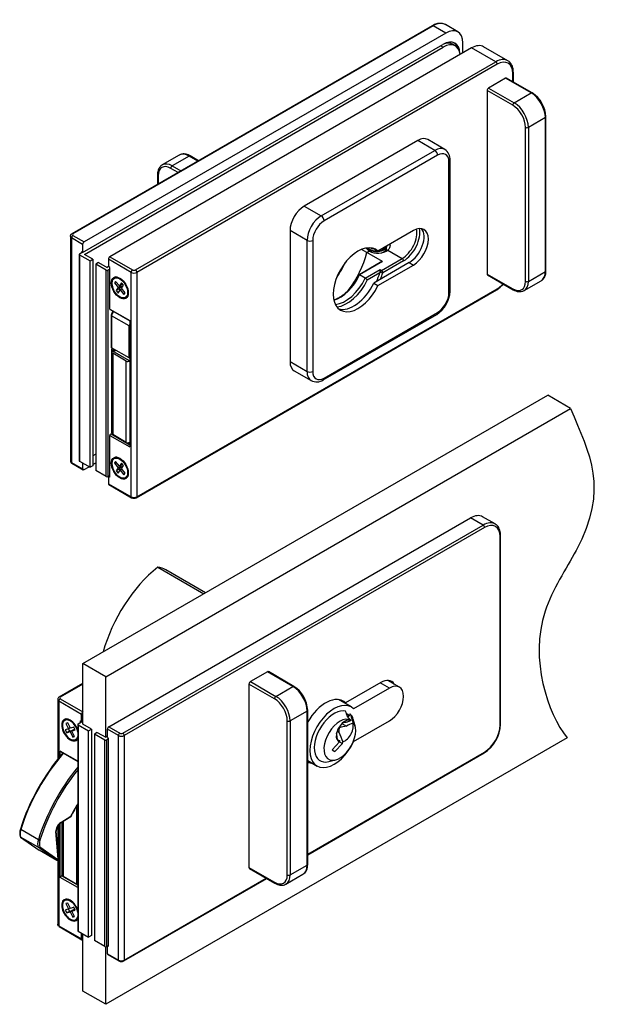
# Model space of a CAD drawing. Units: millimetres. Extents: x 0 to 754, y 0 to 354.
# Drawn here: x 649 to 754, y 25 to 200 of the extents above; entities that cross this region are included whole.
import ezdxf

# ---------------------------------------------------------------- set-up
doc = ezdxf.new("R2010")
doc.units = ezdxf.units.MM
doc.layers.add('Default', color=7, linetype='Continuous')
doc.layers.add('ZARYS GRUBY', color=7, linetype='Continuous', lineweight=30)
doc.styles.get("Standard").update_dxf_attribs({"font": 'arial.ttf'})
doc.dimstyles.new('Kopia ISO-25', dxfattribs={"dimscale": 0.34, "dimtxt": 5, "dimasz": 3, "dimexe": 1.25, "dimexo": 0.625, "dimgap": 1, "dimtad": 1, "dimzin": 0, "dimtxsty": 'Standard', "dimcen": 2.5, "dimclre": 252, "dimadec": 0, "dimazin": 0, "dimtfac": 1, "dimtmove": 0, "dimatfit": 3, "dimfxl": 1, "dimlwd": 15, "dimlwe": 9, "dimarcsym": 0})

# ---------------------------------------------------------------- blocks, each defined once
blk = doc.blocks.new('*D201')
at = {"layer": 'Default', "color": 252, "linetype": 'Continuous', "lineweight": 9, "transparency": 16777216}
for p, q in [((676.18, 212.46), (676.18, 203.84)), ((699.18, 212.46), (699.18, 203.84))]:
    blk.add_line(p, q, dxfattribs=at)
at = {"layer": 'Default', "color": 18, "linetype": 'Continuous', "lineweight": 15, "true_color": 0x000000, "transparency": 16777216}
blk.add_line((677.2, 204.26), (698.16, 204.26), dxfattribs=at)
at = {"layer": 'Default', "color": 18, "ltscale": 100, "true_color": 0x000000, "transparency": 16777216}
for points in [[(677.2, 204.43), (677.2, 204.09), (676.18, 204.26)], [(698.16, 204.09), (698.16, 204.43), (699.18, 204.26)]]:
    blk.add_solid(points, dxfattribs=at)
at = {"layer": 'Defpoints', "color": 0, "ltscale": 100, "transparency": 16777216}
for p in [(676.18, 212.67), (699.18, 212.67), (699.18, 204.26)]:
    blk.add_point(p, dxfattribs=at)
at = {"layer": 'Default', "color": 18, "lineweight": 13, "ltscale": 100, "true_color": 0x000000, "transparency": 16777216, "insert": (687.68, 205.48), "char_height": 1.7, "attachment_point": 5}
blk.add_mtext('23 / 25 / 27', dxfattribs=at)

msp = doc.modelspace()

# ---------------------------------------------------------------- linework, layer by layer
at = {"layer": 'ZARYS GRUBY', "linetype": 'Continuous'}
for p, q in [((722.934, 199.013), (658.79, 161.979)), ((723.113, 198.995), (658.968, 161.962)), ((725.335, 197.712), (723.113, 198.995)), ((727.478, 197.925), (725.256, 199.208)), ((725.335, 197.712), (660.938, 160.533)), ((660.686, 158.637), (724.83, 195.671)), ((660.989, 158.316), (724.881, 195.205)), ((729.932, 195.059), (665.534, 157.879)), ((724.451, 195.452), (724.881, 195.205)), ((727.024, 195.417), (726.519, 195.708)), ((728.366, 194.155), (728.366, 195.963)), ((734.225, 192.58), (729.932, 195.059)), ((736.368, 192.792), (732.074, 195.271)), ((670.08, 155.546), (734.225, 192.58)), ((734.477, 192.143), (670.333, 155.109)), ((735.992, 189.664), (732.962, 187.914)), ((740.538, 187.04), (735.992, 189.664)), ((740.717, 187.057), (736.171, 189.682)), ((737.255, 189.056), (737.255, 190.539)), ((737.36, 188.995), (737.36, 190.685)), ((732.962, 187.914), (737.508, 185.29)), ((732.709, 187.477), (732.709, 154.817)), ((737.255, 184.853), (732.709, 187.477)), ((737.508, 185.29), (740.538, 187.04)), ((743.064, 182.666), (740.033, 180.916)), ((743.064, 155.255), (743.064, 182.666)), ((743.168, 155.4), (743.168, 182.811)), ((739.528, 153.505), (739.528, 180.916)), ((740.033, 180.916), (740.033, 153.505)), ((720.335, 178.583), (700.132, 166.919)), ((723.366, 176.833), (720.335, 178.583)), ((725.151, 177.01), (722.121, 178.76)), ((677.891, 175.99), (674.86, 174.24)), ((679.676, 175.813), (676.646, 174.063)), ((681.213, 174.925), (679.676, 175.813)), ((681.318, 174.986), (679.855, 175.83)), ((703.163, 165.169), (723.366, 176.833)), ((723.871, 175.959), (703.668, 164.294)), ((677.678, 172.884), (676.393, 173.626)), ((676.646, 174.063), (678.183, 173.176)), ((725.891, 151.464), (725.891, 174.792)), ((726.1, 151.755), (726.1, 175.084)), ((674.016, 172.459), (674.016, 170.77)), ((674.121, 172.314), (674.121, 170.83)), ((700.132, 166.919), (703.163, 165.169)), ((658.507, 161.524), (658.507, 121.574)), ((658.968, 161.67), (660.938, 160.533)), ((697.607, 162.545), (697.607, 139.216)), ((700.637, 160.795), (697.607, 162.545)), ((719.578, 162.545), (713.264, 158.9)), ((658.716, 161.232), (658.716, 121.282)), ((660.686, 160.095), (658.716, 161.232)), ((660.686, 160.095), (660.686, 158.637)), ((700.637, 137.467), (700.637, 160.795)), ((701.647, 160.795), (701.647, 137.467)), ((714.779, 159.694), (714.779, 159.622)), ((714.779, 159.622), (714.779, 159.694)), ((660.067, 158.316), (660.067, 121.574)), ((660.13, 158.404), (660.61, 158.681)), ((660.13, 158.229), (661.999, 157.15)), ((660.13, 158.229), (660.13, 121.487)), ((660.484, 158.754), (660.484, 158.608)), ((660.686, 158.637), (660.484, 158.754)), ((662.504, 157.442), (660.989, 158.316)), ((665.534, 157.879), (669.575, 155.546)), ((711.301, 158.641), (710.333, 159.201)), ((711.226, 159.462), (711.226, 159.393)), ((711.301, 158.641), (711.749, 158.9)), ((711.749, 158.9), (711.301, 158.641)), ((714.079, 157.037), (711.301, 158.641)), ((712.506, 159.337), (713.264, 158.9)), ((714.779, 159.227), (714.779, 159.155)), ((714.779, 159.155), (714.779, 159.227)), ((714.797, 159.373), (714.797, 159.476)), ((714.797, 158.91), (714.797, 159.01)), ((715.011, 159.058), (717.557, 157.587)), ((661.999, 157.15), (662.504, 157.442)), ((661.999, 120.408), (661.999, 157.15)), ((662.504, 157.442), (662.504, 120.699)), ((663.514, 156.858), (663.009, 156.567)), ((663.009, 156.567), (663.009, 119.824)), ((664.878, 155.488), (663.009, 156.567)), ((663.514, 156.858), (665.029, 155.984)), ((665.282, 156.129), (665.029, 155.984)), ((665.282, 157.442), (665.282, 156.129)), ((669.322, 155.109), (665.282, 157.442)), ((665.534, 155.984), (665.282, 156.129)), ((713.956, 157.039), (709.897, 154.695)), ((714.079, 157.037), (709.981, 154.671)), ((718.82, 156.858), (712.506, 153.213)), ((713.264, 152.776), (719.578, 156.421)), ((713.877, 155.463), (717.557, 157.587)), ((717.81, 157.15), (714.13, 155.025)), ((718.82, 156.858), (719.578, 156.421)), ((664.878, 118.746), (664.878, 155.488)), ((665.534, 155.692), (665.181, 155.488)), ((665.181, 155.488), (665.181, 118.746)), ((665.534, 148.575), (665.534, 155.984)), ((666.538, 154.289), (666.342, 154.176)), ((669.322, 115.159), (669.322, 155.109)), ((670.333, 155.109), (670.333, 115.159)), ((710.991, 154.088), (709.981, 154.671)), ((710.991, 154.088), (713.625, 155.609)), ((713.597, 155.009), (711.368, 153.722)), ((713.625, 155.609), (713.877, 155.463)), ((713.625, 155.177), (713.625, 155.609)), ((713.649, 155.164), (713.625, 155.177)), ((732.709, 154.817), (737.255, 152.193)), ((732.783, 154.654), (737.329, 152.029)), ((740.033, 153.505), (743.064, 155.255)), ((666.564, 153.51), (666.366, 153.218)), ((666.663, 153.389), (666.366, 153.218)), ((666.366, 153.218), (667.027, 152.408)), ((667.225, 152.701), (666.564, 153.51)), ((667.532, 152.7), (667.027, 152.408)), ((667.532, 152.7), (667.161, 152.151)), ((667.596, 153.25), (667.225, 152.701)), ((667.73, 152.992), (667.225, 152.701)), ((667.433, 152.821), (667.532, 152.7)), ((667.577, 152.269), (667.948, 152.818)), ((667.948, 152.818), (667.596, 153.25)), ((667.764, 153.043), (667.73, 152.992)), ((712.506, 153.213), (713.264, 152.776)), ((739.293, 151.87), (742.324, 153.62)), ((667.027, 152.408), (666.656, 151.859)), ((667.161, 152.151), (666.656, 151.859)), ((666.656, 151.859), (667.009, 151.427)), ((667.009, 151.427), (667.379, 151.976)), ((667.161, 152.151), (667.345, 151.926)), ((667.676, 152.148), (667.379, 151.976)), ((667.379, 151.976), (668.04, 151.167)), ((668.238, 151.459), (667.577, 152.269)), ((668.04, 151.167), (668.238, 151.459)), ((670.259, 114.995), (734.403, 152.029)), ((670.333, 115.159), (734.477, 152.193)), ((668.414, 150.588), (668.609, 150.701)), ((665.534, 148.575), (669.07, 146.534)), ((665.579, 148.477), (669.07, 146.462)), ((665.775, 147.475), (665.775, 141.799)), ((668.969, 145.589), (665.837, 147.397)), ((665.837, 147.397), (665.837, 141.683)), ((703.52, 135.973), (723.723, 147.637)), ((703.668, 136.3), (723.871, 147.964)), ((668.969, 139.875), (668.969, 145.589)), ((669.07, 146.534), (669.07, 124.025)), ((665.83, 141.155), (665.83, 126.628)), ((668.969, 139.875), (665.837, 141.683)), ((669.014, 139.367), (665.958, 141.132)), ((666.039, 140.709), (666.039, 126.228)), ((668.464, 139.309), (666.039, 140.709)), ((668.464, 124.828), (668.464, 139.309)), ((669.014, 139.367), (669.07, 139.4)), ((697.607, 139.216), (700.637, 137.467)), ((698.346, 137.581), (701.377, 135.832)), ((660.749, 85.47), (743.474, 133.231)), ((747.515, 130.898), (743.474, 133.231)), ((664.79, 83.137), (747.515, 130.898)), ((665.754, 126.349), (669.07, 124.435)), ((668.464, 124.828), (666.039, 126.228)), ((665.534, 126.066), (669.07, 124.025)), ((665.534, 118.658), (665.534, 126.066)), ((668.734, 124.767), (669.07, 124.78)), ((663.009, 122.741), (662.504, 122.449)), ((658.716, 121.282), (660.686, 120.145)), ((658.79, 121.119), (660.76, 119.982)), ((660.13, 121.487), (661.999, 120.408)), ((660.686, 121.166), (660.686, 120.145)), ((662.504, 120.903), (663.009, 121.195)), ((666.538, 122.213), (666.342, 122.1)), ((666.564, 121.434), (666.366, 121.141)), ((666.663, 121.312), (666.366, 121.141)), ((666.366, 121.141), (667.027, 120.331)), ((667.225, 120.624), (666.564, 121.434)), ((667.596, 121.173), (667.225, 120.624)), ((667.948, 120.741), (667.596, 121.173)), ((667.764, 120.966), (667.73, 120.916)), ((660.938, 119.999), (661.822, 120.51)), ((662.504, 120.699), (661.999, 120.408)), ((664.878, 118.746), (663.009, 119.824)), ((667.027, 120.331), (666.656, 119.783)), ((667.161, 120.074), (666.656, 119.783)), ((666.656, 119.783), (667.009, 119.351)), ((667.009, 119.351), (667.379, 119.9)), ((667.532, 120.623), (667.027, 120.331)), ((667.532, 120.623), (667.161, 120.074)), ((667.161, 120.074), (667.345, 119.849)), ((667.73, 120.916), (667.225, 120.624)), ((667.676, 120.071), (667.379, 119.9)), ((667.379, 119.9), (668.04, 119.09)), ((667.433, 120.744), (667.532, 120.623)), ((667.577, 120.192), (667.948, 120.741)), ((668.238, 119.383), (667.577, 120.192)), ((668.04, 119.09), (668.238, 119.383)), ((665.181, 118.746), (665.534, 118.95)), ((665.282, 118.804), (665.282, 117.492)), ((665.534, 118.658), (665.282, 118.804)), ((665.282, 117.492), (669.322, 115.159)), ((668.414, 118.512), (668.609, 118.625)), ((665.356, 117.328), (669.396, 114.995)), ((665.345, 74.214), (729.743, 111.394)), ((731.965, 110.111), (729.743, 111.394)), ((734.108, 110.323), (731.886, 111.606)), ((667.82, 73.077), (731.965, 110.111)), ((732.218, 109.673), (668.073, 72.639)), ((734.995, 74.535), (734.995, 108.069)), ((735.1, 74.68), (735.1, 108.215)), ((674.058, 102.624), (682.26, 97.889)), ((682.575, 98.071), (675.506, 102.153)), ((660.749, 74.68), (660.749, 85.47)), ((664.79, 83.137), (660.749, 85.47)), ((664.79, 72.348), (664.79, 83.137)), ((693.579, 84.012), (690.549, 82.262)), ((698.125, 81.387), (693.579, 84.012)), ((698.303, 81.405), (693.758, 84.03)), ((717.083, 81.273), (714.996, 82.478)), ((660.749, 81.946), (656.53, 79.51)), ((660.749, 81.825), (656.709, 79.492)), ((690.296, 81.825), (690.296, 49.165)), ((694.842, 79.2), (690.296, 81.825)), ((690.549, 82.262), (695.094, 79.638)), ((695.094, 79.638), (698.125, 81.387)), ((713.782, 82.116), (707.469, 78.471)), ((715.297, 81.096), (708.92, 77.414)), ((715.297, 81.096), (713.656, 82.043)), ((656.247, 79.055), (656.247, 68.437)), ((656.709, 79.2), (660.749, 76.867)), ((708.484, 77.751), (706.227, 79.054)), ((707.469, 78.471), (706.711, 78.909)), ((656.456, 78.763), (656.456, 68.702)), ((660.497, 76.43), (656.456, 78.763)), ((700.755, 49.748), (700.755, 77.159)), ((657.712, 75.611), (657.516, 75.497)), ((660.497, 75.118), (660.497, 76.43)), ((700.65, 77.013), (697.62, 75.264)), ((700.65, 49.602), (700.65, 77.013)), ((707.771, 76.252), (708.088, 76.069)), ((707.86, 75.999), (708.432, 75.401)), ((708.34, 76.511), (708.088, 76.069)), ((708.438, 75.386), (708.402, 75.324)), ((708.432, 75.401), (708.438, 75.386)), ((709.193, 74.359), (708.852, 75.562)), ((658.193, 73.861), (657.6, 73.658)), ((657.6, 73.658), (657.852, 73.147)), ((658.036, 74.926), (657.72, 74.818)), ((657.72, 74.818), (658.193, 73.861)), ((658.509, 73.969), (658.036, 74.926)), ((658.155, 73.848), (658.357, 73.439)), ((658.48, 74.027), (658.193, 73.861)), ((658.357, 73.439), (658.949, 73.642)), ((658.949, 73.642), (658.444, 73.35)), ((659.101, 74.172), (658.509, 73.969)), ((659.265, 73.75), (658.76, 73.459)), ((658.76, 73.459), (659.353, 73.662)), ((658.949, 73.642), (658.978, 73.584)), ((659.353, 73.662), (659.101, 74.172)), ((659.265, 73.75), (659.303, 73.763)), ((659.828, 74.68), (659.828, 37.938)), ((659.891, 74.768), (660.497, 75.118)), ((659.891, 74.593), (661.759, 73.514)), ((659.891, 74.593), (659.891, 37.851)), ((660.244, 75.264), (660.244, 74.972)), ((660.244, 75.264), (660.497, 75.118)), ((660.749, 75.264), (660.497, 75.118)), ((662.264, 73.806), (660.749, 74.68)), ((661.759, 73.514), (662.264, 73.806)), ((662.264, 73.806), (662.264, 37.063)), ((665.093, 72.318), (665.093, 73.776)), ((667.063, 72.639), (665.093, 73.776)), ((665.345, 74.214), (667.315, 73.077)), ((697.115, 47.853), (697.115, 75.264)), ((697.62, 75.264), (697.62, 47.853)), ((706.286, 74.076), (706.397, 74.012)), ((706.855, 74.817), (707.66, 74.353)), ((707.631, 75.029), (708.402, 75.324)), ((708.773, 74.891), (708.855, 75.036)), ((708.92, 71.582), (715.297, 75.264)), ((658.357, 73.439), (657.852, 73.147)), ((657.852, 73.147), (658.444, 73.35)), ((658.444, 73.35), (658.917, 72.394)), ((659.233, 72.502), (658.76, 73.459)), ((659.204, 72.56), (658.917, 72.394)), ((658.917, 72.394), (659.233, 72.502)), ((659.588, 71.91), (659.784, 72.023)), ((661.759, 36.772), (661.759, 73.514)), ((663.275, 73.222), (662.77, 72.931)), ((662.77, 72.931), (662.77, 36.188)), ((664.638, 71.852), (662.77, 72.931)), ((663.275, 73.222), (664.79, 72.348)), ((665.093, 72.523), (664.79, 72.348)), ((746.952, 72.252), (664.79, 24.816)), ((665.295, 72.056), (664.941, 71.852)), ((665.093, 72.318), (665.295, 72.202)), ((665.295, 35.168), (665.295, 72.202)), ((667.063, 32.689), (667.063, 72.639)), ((668.073, 72.639), (668.073, 32.689)), ((705.996, 73.442), (706.317, 73.257)), ((706.06, 71.916), (706.449, 71.691)), ((664.638, 35.11), (664.638, 71.852)), ((664.941, 71.852), (664.941, 35.11)), ((706.44, 71.532), (705.088, 70.131)), ((705.088, 70.131), (705.599, 69.845)), ((705.093, 70.136), (705.599, 69.845)), ((705.599, 69.845), (706.949, 71.244)), ((706.44, 71.532), (706.449, 71.691)), ((706.44, 71.538), (706.949, 71.244)), ((706.949, 71.244), (707.01, 71.552)), ((656.709, 69.009), (656.709, 69.897)), ((659.828, 68.096), (656.709, 69.897)), ((656.753, 69.799), (659.828, 68.023)), ((700.755, 51.558), (732.218, 69.723)), ((700.755, 51.437), (732.144, 69.56)), ((700.755, 68.193), (702.413, 67.235)), ((704.493, 68.011), (705.705, 68.318)), ((659.638, 46.149), (659.638, 60.16)), ((656.767, 57.111), (658.593, 58.239)), ((656.806, 57.206), (658.584, 58.304)), ((656.247, 56.548), (656.247, 52.469)), ((656.456, 56.839), (656.456, 38.813)), ((656.709, 47.388), (656.709, 57.072)), ((657.005, 57.258), (657.005, 47.949)), ((657.214, 57.387), (657.214, 47.549)), ((649.635, 54.581), (652.945, 52.247)), ((652.777, 52.766), (649.645, 54.574)), ((649.645, 54.574), (652.957, 52.239)), ((652.803, 54.106), (649.671, 55.914)), ((656.318, 50.689), (655.932, 55.561)), ((656.38, 50.794), (655.994, 55.665)), ((656.088, 50.431), (652.777, 52.766)), ((653.06, 52.847), (656.285, 50.574)), ((656.088, 50.431), (652.957, 52.239)), ((656.247, 50.466), (656.247, 39.105)), ((690.296, 49.165), (694.842, 46.54)), ((697.62, 47.853), (700.65, 49.602)), ((659.828, 45.587), (656.709, 47.388)), ((659.828, 45.996), (656.928, 47.671)), ((659.638, 46.149), (657.214, 47.549)), ((690.37, 49.001), (694.916, 46.377)), ((696.88, 46.218), (699.911, 47.967)), ((667.999, 32.526), (693.453, 47.222)), ((668.073, 32.689), (693.348, 47.282)), ((657.712, 43.534), (657.516, 43.421)), ((658.036, 42.849), (657.72, 42.741)), ((657.72, 42.741), (658.193, 41.784)), ((658.509, 41.892), (658.036, 42.849)), ((659.101, 42.096), (658.509, 41.892)), ((659.353, 41.585), (659.101, 42.096)), ((658.193, 41.784), (657.6, 41.581)), ((657.6, 41.581), (657.852, 41.071)), ((658.357, 41.362), (657.852, 41.071)), ((657.852, 41.071), (658.444, 41.274)), ((658.155, 41.771), (658.357, 41.362)), ((658.48, 41.95), (658.193, 41.784)), ((658.357, 41.362), (658.949, 41.565)), ((658.949, 41.565), (658.444, 41.274)), ((658.444, 41.274), (658.917, 40.317)), ((659.265, 41.674), (658.76, 41.382)), ((658.76, 41.382), (659.353, 41.585)), ((659.233, 40.425), (658.76, 41.382)), ((659.204, 40.483), (658.917, 40.317)), ((658.917, 40.317), (659.233, 40.425)), ((658.949, 41.565), (658.978, 41.508)), ((659.265, 41.674), (659.303, 41.687)), ((656.456, 38.813), (660.497, 36.48)), ((656.53, 38.649), (660.571, 36.317)), ((659.588, 39.833), (659.784, 39.946)), ((659.891, 37.851), (661.759, 36.772)), ((660.497, 36.48), (660.497, 37.501)), ((660.749, 27.149), (660.749, 37.355)), ((662.264, 37.063), (661.759, 36.772)), ((664.638, 35.11), (662.77, 36.188)), ((664.79, 24.816), (664.79, 35.073)), ((664.941, 35.11), (665.295, 35.314)), ((665.093, 33.826), (665.093, 35.197)), ((665.169, 35.241), (665.295, 35.168)), ((665.093, 33.826), (667.063, 32.689)), ((665.167, 33.663), (667.137, 32.526)), ((664.79, 24.816), (660.749, 27.149))]:
    msp.add_line(p, q, dxfattribs=at)
for centre, radius, start, end in [((737.794, 182.539), 5.381, 2.89608, 57.10392), ((724.021, 175.248), 2.086, 355.47182, 56.90969), ((713.104, 155.177), 0.521, 341.1977, 0.02283), ((668.867, 153.249), 2.973, 177.56639, 220.74803), ((710.395, 153.097), 1.157, 32.72405, 58.95285), ((730.866, 157.485), 6.502, 302.95585, 316.73004), ((668.522, 152.781), 2.41, 217.68089, 244.0614), ((720.937, 151.991), 5.168, 302.61176, 357.38824), ((738.443, 153.622), 1.943, 235.02855, 295.06268), ((669.1, 146.52), 3.461, 151.09286, 164.16054), ((669.163, 145.957), 0.415, 242.1868, 257.00613), ((702.338, 137.7), 2.092, 242.37644, 304.38446), ((668.867, 121.172), 2.973, 177.56639, 220.74803), ((668.522, 120.705), 2.41, 217.68089, 244.0614), ((669.827, 115.796), 0.909, 241.68928, 298.31072), ((695.387, 76.891), 5.374, 2.86169, 57.13831), ((227.667, -92.596), 508.93, 19.34603, 19.46568), ((392.5, -34.47), 334.771, 19.09313, 19.36062), ((708.609, 68.333), 6.094, 98.95505, 111.27593), ((708.676, 69.236), 5.886, 100.22586, 107.30043), ((713.593, 63.52), 12.351, 112.97037, 118.70712), ((728.615, 75.011), 6.493, 302.91413, 357.08587), ((681.078, 26.735), 51.621, 60.56215, 61.05521), ((686.157, 44.472), 38.322, 139.1208, 162.51266), ((675.184, 50.986), 18.054, 148.17645, 152.07837), ((677.418, 49.052), 20.944, 150.26467, 154.11708), ((657.765, 55.648), 1.772, 124.30799, 179.43874), ((651.506, 55.289), 2.025, 159.81564, 198.98715), ((655.951, 50.775), 0.429, 309.651, 2.58151), ((667.568, 33.324), 0.907, 241.61907, 298.38093)]:
    msp.add_arc(centre, radius, start, end, dxfattribs=at)
for centre, major_axis, ratio, start_param, end_param in [((723.113, 198.704), (0.179, -0.309), 0.5773503, 2.3561945, 3.1415927), ((723.113, 195.496), (-2.143, -3.712), 0.5773503, 3.1415927, 3.9269908), ((725.335, 194.213), (-2.143, -3.712), 0.5773503, 2.3561945, 3.9269908), ((724.83, 192.172), (-2.143, -3.712), 0.5773503, 2.4019208, 3.9269908), ((724.881, 191.705), (-2.143, -3.712), 0.5773503, 2.4815223, 3.9269908), ((724.376, 191.997), (-2.143, -3.712), 0.5773503, 3.1415927, 3.6857342), ((724.628, 192.289), (-2.143, -3.712), 0.5773503, 2.6242732, 3.0944347), ((729.932, 191.56), (-2.143, -3.712), 0.5773503, 3.1415927, 3.9269908), ((734.225, 189.081), (-2.143, -3.712), 0.5773503, 3.1429662, 3.9269908), ((734.477, 188.935), (-1.964, -3.402), 0.5773503, 2.3561945, 3.9269908), ((734.225, 192.289), (0.179, -0.309), 0.5773503, 0.7853982, 2.3561945), ((735.992, 189.372), (-0.179, -0.309), 0.5773503, 3.1415927, 3.9269908), ((737.003, 190.685), (-0.357, 0), 0.5773503, 2.3561945, 3.1417832), ((732.962, 187.623), (-0.179, -0.309), 0.5773503, 3.9269908, 5.4977871), ((740.538, 186.748), (-0.179, -0.309), 0.5773503, 3.1413929, 3.9269908), ((740.538, 184.124), (1.786, -3.093), 0.5773503, 0.7853982, 2.3561945), ((737.508, 184.998), (0.179, 0.309), 0.5773503, 0.7853982, 2.3561945), ((737.255, 182.228), (1.607, -2.784), 0.5773503, 0.7853982, 2.3561945), ((737.508, 182.374), (-1.786, 3.093), 0.5773503, 3.9269908, 5.4977871), ((742.811, 182.811), (-0.357, 0), 0.5773503, 2.3561945, 3.1417901), ((739.781, 181.062), (0.357, 0), 0.5773503, 3.9269908, 5.4977871), ((720.335, 175.667), (-1.786, -3.093), 0.5773503, 3.1415927, 3.9269908), ((723.366, 173.917), (-1.786, -3.093), 0.5773503, 3.1365496, 3.9269908), ((679.676, 172.897), (1.786, -3.093), 0.5773503, 2.3561945, 3.1415927), ((679.676, 175.521), (-0.179, -0.309), 0.5773503, 3.1415927, 3.9269908), ((723.366, 176.25), (-0.357, 0.619), 0.5773503, 3.9269908, 5.4977871), ((723.871, 173.626), (-1.429, -2.474), 0.5773503, 2.3561945, 3.9269908), ((676.393, 171.001), (1.607, -2.784), 0.5773503, 2.3561945, 3.9269908), ((676.646, 171.147), (1.786, -3.093), 0.5773503, 2.3561945, 3.1415927), ((676.646, 173.772), (0.179, 0.309), 0.5773503, 0.7853982, 2.3561945), ((725.386, 175.084), (-0.714, 0), 0.5773503, 2.3561945, 3.1414075), ((674.373, 172.459), (0.357, 0), 0.5773503, 3.1417801, 3.9269908), ((700.132, 164.003), (-1.786, -3.093), 0.5773503, 3.9269908, 5.4977871), ((703.163, 162.253), (-1.786, -3.093), 0.5773503, 3.9269908, 5.4977871), ((703.163, 164.586), (0.357, -0.619), 0.5773503, 0.7853982, 2.3561945), ((703.668, 161.962), (1.429, 2.474), 0.5773503, 0.7853982, 2.3561945), ((719.578, 159.483), (-1.875, -3.248), 0.5773503, 0.7853982, 3.9269908), ((659.221, 161.524), (0.714, 0), 0.5773503, 3.1456455, 3.9269908), ((658.968, 161.378), (-0.179, -0.309), 0.5773503, 3.9269908, 5.4977871), ((658.968, 161.67), (0.179, -0.309), 0.5773503, 2.3561945, 3.1414599), ((659.221, 161.816), (0.357, 0), 0.5773503, 2.3561945, 3.9269908), ((717.557, 160.649), (-1.875, -3.248), 0.5773503, 0.7853982, 2.5726423), ((717.81, 160.503), (-2.054, -3.557), 0.5773503, 0.7853982, 2.5864834), ((718.82, 159.92), (-1.875, -3.248), 0.5773503, 0.7853982, 2.9381619), ((660.938, 160.241), (0.179, 0.309), 0.5773503, 0.7853982, 2.3561945), ((701.142, 161.087), (0.714, 0), 0.5773503, 3.9269908, 5.4977871), ((709.729, 153.797), (-3.125, -5.413), 0.5773503, 2.9996956, 7.9958787), ((713.012, 159.84), (1.786, 0), 0.5773503, 3.4993293, 6.2285927), ((713.012, 159.943), (1.786, 0), 0.5773503, 4.8803468, 6.1152275), ((713.012, 159.476), (1.786, 0), 0.5773503, 0, 0.177189), ((660.282, 158.316), (0.214, 0), 0.5773503, 2.3561945, 3.9269908), ((665.534, 157.587), (-0.179, -0.309), 0.5773503, 3.9269908, 5.4977871), ((703.668, 157.296), (5.714, 9.897), 0.5773503, 4.4893024, 5.1634691), ((703.668, 157.296), (5.714, 9.897), 0.5773503, 4.4893024, 5.1634691), ((713.264, 159.774), (2.143, 0), 0.5773503, 3.3890634, 3.9269908), ((713.012, 159.476), (1.786, 0), 0.5773503, 3.1415927, 3.2361862), ((713.012, 159.943), (1.786, 0), 0.5773503, 3.5997707, 4.8349407), ((713.264, 159.774), (2.143, 0), 0.5773503, 3.9269908, 5.6652352), ((713.012, 160.306), (1.786, 0), 0.5773503, 4.0487037, 4.4533599), ((708.971, 154.234), (-3.125, -5.413), 0.5773503, -3.2834897, -3.2631098), ((713.012, 159.476), (1.786, 0), 0.5773503, 5.279506, 6.2831853), ((713.012, 159.373), (1.786, 0), 0.5773503, 5.6050364, 6.2831853), ((713.012, 159.01), (1.786, 0), 0.5773503, 0, 0.177189), ((713.012, 159.01), (1.786, 0), 0.5773503, 6.1813251, 6.2831853), ((701.041, 158.812), (5.714, 9.897), 0.5773503, 4.5756496, 4.8491284), ((717.557, 157.296), (-0.179, 0.309), 0.5773503, 3.9269908, 5.4977871), ((665.029, 155.575), (-0.214, 0), 0.5773503, 0.7853982, 2.3561945), ((667.555, 152.484), (-1.071, 1.856), 0.5773503, 0.1181257, 0.2850017), ((667.378, 152.382), (-1.036, 1.794), 0.5773503, 5.8242903, 6.2831853), ((669.575, 155.255), (-0.179, -0.309), 0.5773503, 3.9269908, 5.4977871), ((669.827, 155.4), (0.714, 0), 0.5773503, 3.9269908, 5.4977871), ((669.827, 155.692), (-0.357, 0), 0.5773503, 0.7853982, 2.3561945), ((670.08, 155.255), (0.179, -0.309), 0.5773503, 0.7853982, 2.3561945), ((706.446, 155.692), (-3.125, -5.413), 0.5773503, 0.5530433, 1.7126934), ((707.708, 154.963), (-4.643, -8.042), 0.5773503, 1.7174925, 1.8980244), ((707.708, 154.963), (4.643, 8.042), 0.5773503, -1.2435683, -1.2253832), ((713.877, 155.171), (-0.179, -0.309), 0.5773503, 3.9269908, 5.0578021), ((713.877, 155.171), (0.339, -0.112), 0.2764538, 4.0679329, 5.6387292), ((707.961, 154.817), (-4.821, -8.351), 0.5773503, -4.4939115, -4.3669759), ((713.877, 155.171), (-0.179, 0.309), 0.5773503, 3.9269908, 5.4977871), ((732.962, 154.963), (0.179, 0.309), 0.5773503, 2.3561945, 3.1415927), ((740.538, 156.713), (-1.786, 3.093), 0.5773503, 3.1415927, 3.9269908), ((742.811, 155.4), (-0.357, 0), 0.5773503, 2.3561945, 3.1415927), ((667.378, 152.382), (-1.036, 1.794), 0.5773503, 0, 0.6661421), ((707.456, 155.109), (-3.125, -5.413), 0.5773503, 0.3721884, 1.7126934), ((707.708, 154.963), (-3.304, -5.722), 0.5773503, 0.4025604, 1.6853833), ((708.971, 154.234), (-3.125, -5.413), 0.5773503, 0.1215171, 1.7126934), ((734.477, 155.4), (-1.964, -3.402), 0.5773503, 0.7853982, 1.1808054), ((737.255, 154.817), (-1.607, 2.784), 0.5773503, 2.3561945, 3.9269908), ((737.508, 154.963), (-1.786, 3.093), 0.5773503, 3.1303092, 3.9269908), ((739.781, 153.651), (0.357, 0), 0.5773503, 3.9269908, 5.4977871), ((667.378, 152.382), (-1.036, 1.794), 0.5773503, 2.4530041, 3.6004876), ((723.871, 150.297), (-1.429, -2.474), 0.5773503, 0.7853982, 2.3561945), ((725.386, 151.755), (-0.714, 0), 0.5773503, 2.3561945, 3.1415927), ((734.225, 152.339), (-0.179, 0.309), 0.5773503, 3.1415927, 3.9269908), ((737.508, 152.339), (0.179, 0.309), 0.5773503, 2.3561945, 3.1414058), ((667.555, 152.484), (-1.071, 1.856), 0.5773503, 2.8565909, 3.023467), ((665.686, 148.663), (0.107, 0.186), 0.5773503, 2.3561945, 3.1415898), ((667.252, 147.586), (1.071, 1.856), 0.5773503, 1.6008429, 1.9889865), ((723.366, 148.256), (-0.357, 0.619), 0.5773503, 3.1415927, 3.9269908), ((670.383, 145.778), (-1.071, -1.856), 0.5773503, -1.307713, -1.1526062), ((673.363, 135.703), (7.92, 13.718), 0.5773503, 1.4812659, 1.5077021), ((700.132, 140.674), (1.786, 3.093), 0.5773503, 2.3561945, 3.1415927), ((703.163, 138.925), (1.786, 3.093), 0.5773503, 2.3561945, 3.1365496), ((701.142, 137.758), (0.714, 0), 0.5773503, 3.9269908, 5.4977871), ((703.668, 138.633), (1.429, 2.474), 0.5773503, 2.3561945, 3.9269908), ((703.163, 136.592), (-0.357, 0.619), 0.5773503, 3.1413914, 3.9269908), ((665.686, 126.154), (-0.107, -0.186), 0.5773503, 3.4622728, 5.4977871), ((673.11, 147.541), (-11.607, -20.104), 0.5773503, 0.3206802, 0.3311663), ((666.544, 126.891), (0.582, 0.605), 0.6837114, 2.5236364, 3.3090346), ((668.969, 125.491), (0.582, 0.605), 0.6837114, 3.3090346, 4.2363298), ((659.221, 121.574), (0.714, 0), 0.5773503, 3.1415927, 3.9269908), ((658.968, 121.428), (0.179, 0.309), 0.5773503, 2.3561945, 3.1415927), ((660.282, 121.574), (0.214, 0), 0.5773503, 3.1415927, 3.9269908), ((667.378, 120.306), (-1.036, 1.794), 0.5773503, 0, 0.6661421), ((667.555, 120.408), (-1.071, 1.856), 0.5773503, 0.1181257, 0.2850017), ((667.378, 120.306), (-1.036, 1.794), 0.5773503, 5.8242903, 6.2831853), ((660.938, 120.291), (0.179, 0.309), 0.5773503, 2.3561945, 3.9269908), ((665.029, 118.833), (0.214, 0), 0.5773503, 3.9269908, 5.4977871), ((665.534, 117.637), (0.179, 0.309), 0.5773503, 2.3561945, 3.1415927), ((667.378, 120.306), (-1.036, 1.794), 0.5773503, 2.4530041, 3.6004877), ((667.555, 120.408), (-1.071, 1.856), 0.5773503, 2.8565909, 3.023467), ((669.827, 115.45), (-0.714, 0), 0.5773503, 0.7853982, 2.3561945), ((669.575, 115.305), (0.179, 0.309), 0.5773503, 2.3561945, 3.1419179), ((670.08, 115.305), (-0.179, 0.309), 0.5773503, 3.1412711, 3.9269908), ((729.743, 107.894), (-2.143, -3.712), 0.5773503, 3.1415927, 3.9269908), ((731.965, 106.611), (-2.143, -3.712), 0.5773503, 3.1231295, 3.9269908), ((731.965, 109.819), (0.179, -0.309), 0.5773503, 0.7853982, 2.3561945), ((732.218, 106.465), (-1.964, -3.402), 0.5773503, 2.3561945, 3.9269908), ((734.743, 108.215), (-0.357, 0), 0.5773503, 2.3561945, 3.1417828), ((676.485, 89.329), (9.162, 15.869), 0.5773503, 0.9738176, 1.9993737), ((670.149, 92.874), (-5.357, -9.279), 0.5773503, 3.1415927, 3.3848746), ((693.579, 83.72), (-0.179, -0.309), 0.5773503, 3.1415927, 3.9269908), ((713.782, 79.055), (-1.875, -3.248), 0.5773503, 2.831748, 3.9269908), ((690.549, 81.971), (-0.179, -0.309), 0.5773503, 3.9269908, 5.4977871), ((698.125, 81.096), (-0.179, -0.309), 0.5773503, 3.1413912, 3.9269908), ((698.125, 78.471), (1.786, -3.093), 0.5773503, 0.7853982, 2.3561945), ((715.297, 78.18), (-1.786, -3.093), 0.5773503, 0.7853982, 3.9269908), ((656.961, 79.055), (0.714, 0), 0.5773503, 3.1424895, 3.9269908), ((656.709, 78.909), (-0.179, -0.309), 0.5773503, 3.9269908, 5.4977871), ((656.709, 79.2), (0.179, -0.309), 0.5773503, 2.3561945, 3.1414675), ((656.961, 79.346), (0.357, 0), 0.5773503, 2.3561945, 3.9269908), ((695.094, 79.346), (0.179, 0.309), 0.5773503, 0.7853982, 2.3561945), ((694.842, 76.576), (1.607, -2.784), 0.5773503, 0.7853982, 2.3561945), ((695.094, 76.722), (-1.786, 3.093), 0.5773503, 3.9269908, 5.4977871), ((703.933, 73.368), (-3.125, -5.413), 0.5773503, 2.9996956, 4.7296235), ((703.176, 73.806), (-3.125, -5.413), 0.5773503, -3.2834897, -3.2631098), ((700.398, 77.159), (-0.357, 0), 0.5773503, 2.3561945, 3.1417921), ((705.448, 72.493), (-3.036, -5.258), 0.5773503, 2.9850694, 8.0105049), ((705.448, 72.493), (2.5, 4.33), 0.5773503, 0.1638318, 3.6533114), ((658.476, 73.66), (1.071, -1.856), 0.5773503, 1.2546387, 6.2831853), ((658.476, 73.66), (-0.982, 1.701), 0.5773503, 4.159918, 6.2831853), ((658.552, 73.704), (1.036, -1.794), 0.5773503, 2.6826976, 3.1415927), ((660.749, 76.576), (0.179, 0.309), 0.5773503, 0.7853982, 2.3561945), ((706.469, 71.904), (2, 3.464), 0.5773503, 0.0157337, 6.0648543), ((707.355, 73.454), (1.071, 1.856), 0.5773503, 0.0226292, 3.2781453), ((705.448, 72.493), (-2.321, -4.021), 0.5773503, 2.9550032, 3.1699877), ((705.448, 72.493), (2.5, 4.33), 0.5773503, 5.7714666, 6.1106377), ((658.476, 73.66), (-0.982, 1.701), 0.5773503, 0, 3.6940636), ((660.042, 74.68), (0.214, 0), 0.5773503, 2.3561945, 3.9269908), ((665.345, 73.922), (-0.179, -0.309), 0.5773503, 3.9269908, 5.4977871), ((697.367, 75.409), (0.357, 0), 0.5773503, 3.9269908, 5.4977871), ((707.355, 73.454), (1.071, 1.856), 0.5773503, 3.697297, 5.8591893), ((732.218, 72.931), (-1.964, -3.402), 0.5773503, 0.7853982, 2.3561945), ((734.743, 74.68), (-0.357, 0), 0.5773503, 2.3561945, 3.1415927), ((658.476, 73.66), (1.071, -1.856), 0.5773503, 0, 0.3110303), ((658.552, 73.704), (1.036, -1.794), 0.5773503, 0, 0.2717208), ((667.315, 72.785), (-0.179, -0.309), 0.5773503, 3.9269908, 5.4977871), ((667.568, 72.931), (0.714, 0), 0.5773503, 3.9269908, 5.4977871), ((667.568, 73.222), (-0.357, 0), 0.5773503, 0.7853982, 2.3561945), ((667.82, 72.785), (0.179, -0.309), 0.5773503, 0.7853982, 2.3561945), ((664.79, 71.939), (-0.214, 0), 0.5773503, 0.7853982, 2.3561945), ((664.487, 57.009), (11.429, 19.795), 0.5773503, 1.2499199, 1.9450531), ((656.86, 69.984), (0.107, 0.186), 0.5773503, 2.3561945, 3.1415927), ((731.965, 69.869), (-0.179, 0.309), 0.5773503, 3.1415927, 3.9269908), ((667.618, 55.201), (-11.429, -19.795), 0.5773503, 4.4299362, 5.0866458), ((703.176, 73.806), (-3.125, -5.413), 0.5773503, 0.2057146, 0.2396186), ((703.933, 73.368), (-3.125, -5.413), 0.5773503, 6.2659508, 6.5228039), ((667.77, 55.114), (11.321, 19.609), 0.5773503, 1.3044229, 1.9450531), ((667.77, 55.114), (-8.321, -14.413), 0.5773503, 4.6695971, 4.8225437), ((659.66, 60.618), (-0.183, 0.112), 0.0349288, 3.5777575, 3.7575042), ((656.837, 56.175), (-0.643, -1.113), 0.5773503, 3.9618974, 5.5850536), ((656.654, 57.293), (-0.113, 0.182), 0.5568493, 3.1468336, 3.9101363), ((651.06, 56.017), (-1.071, -1.856), 0.5773503, 5.0866458, 5.8636174), ((649.81, 55.924), (0.205, -0.063), 0.2984955, 3.1418895, 4.0627131), ((655.78, 55.648), (-0.214, -0.017), 0.6254727, 2.3085829, 3.1335224), ((654.192, 54.209), (-1.071, -1.856), 0.5773503, 5.0866458, 5.8636174), ((652.942, 54.116), (-0.205, 0.063), 0.2984955, 0.9211205, 2.4919168), ((654.343, 54.121), (-0.964, -1.67), 0.5773503, 5.0866458, 5.8435088), ((656.217, 50.621), (-0.071, -0.124), 0.5773503, 1.5184364, 2.443461), ((656.166, 50.777), (-0.214, -0.017), 0.6254727, 2.3085829, 3.1415927), ((690.549, 49.311), (0.179, 0.309), 0.5773503, 2.3561945, 3.1415927), ((698.125, 51.06), (-1.786, 3.093), 0.5773503, 3.1415927, 3.9269908), ((700.398, 49.748), (-0.357, 0), 0.5773503, 2.3561945, 3.1415927), ((656.86, 47.475), (-0.107, -0.186), 0.5773503, 3.4622728, 5.4977871), ((664.285, 68.862), (-11.607, -20.104), 0.5773503, 0.3206802, 0.3311663), ((657.719, 48.212), (0.582, 0.605), 0.6837114, 2.5236364, 3.3090346), ((694.842, 49.165), (-1.607, 2.784), 0.5773503, 2.3561945, 3.9269908), ((695.094, 49.311), (-1.786, 3.093), 0.5773503, 3.1415927, 3.9269908), ((697.367, 47.998), (0.357, 0), 0.5773503, 3.9269908, 5.4977871), ((660.143, 46.812), (0.582, 0.605), 0.6837114, 3.3090346, 3.6372507), ((695.094, 46.686), (0.179, 0.309), 0.5773503, 2.3561945, 3.1414062), ((658.476, 41.583), (1.071, -1.856), 0.5773503, 1.2546387, 6.2831853), ((658.476, 41.583), (-0.982, 1.701), 0.5773503, 0, 3.6940636), ((658.476, 41.583), (-0.982, 1.701), 0.5773503, 4.159918, 6.2831853), ((658.552, 41.627), (1.036, -1.794), 0.5773503, 2.6826976, 3.1415927), ((656.961, 39.105), (0.714, 0), 0.5773503, 3.1415927, 3.9269908), ((656.709, 38.959), (0.179, 0.309), 0.5773503, 2.3561945, 3.1415927), ((658.476, 41.583), (1.071, -1.856), 0.5773503, 0, 0.3161576), ((658.552, 41.627), (1.036, -1.794), 0.5773503, 0, 0.2717208), ((660.042, 37.938), (0.214, 0), 0.5773503, 3.1415927, 3.9269908), ((660.749, 36.626), (0.179, 0.309), 0.5773503, 2.3561945, 3.9269908), ((664.79, 35.197), (0.214, 0), 0.5773503, 3.9269908, 5.4977871), ((665.345, 33.972), (0.179, 0.309), 0.5773503, 2.3561945, 3.1415927), ((667.568, 32.981), (-0.714, 0), 0.5773503, 0.7853982, 2.3561945), ((667.315, 32.835), (0.179, 0.309), 0.5773503, 2.3561945, 3.1419322), ((667.82, 32.835), (-0.179, 0.309), 0.5773503, 3.1411982, 3.9269908)]:
    msp.add_ellipse(centre, major_axis=major_axis, ratio=ratio, start_param=start_param, end_param=end_param, dxfattribs=at)
for centre, major_axis in [((667.302, 152.339), (-1.071, 1.856)), ((667.302, 152.339), (0.982, -1.701)), ((667.302, 120.262), (-1.071, 1.856)), ((667.302, 120.262), (0.982, -1.701))]:
    msp.add_ellipse(centre, major_axis=major_axis, ratio=0.5773503, dxfattribs=at)
for points, knots in [([(725.258, 199.202), (725.244, 199.212), (725.148, 199.279), (724.918, 199.364), (724.595, 199.436), (724.247, 199.446), (723.883, 199.398), (723.51, 199.292), (723.183, 199.151), (723.005, 199.052), (722.934, 199.013)], [0, 0, 0, 0, 0.0202119, 0.1667049, 0.3129699, 0.4608081, 0.6115501, 0.7654003, 0.9216263, 1, 1, 1, 1]), ([(737.36, 190.685), (737.359, 190.771), (737.354, 190.982), (737.31, 191.347), (737.208, 191.733), (737.056, 192.084), (736.858, 192.383), (736.621, 192.629), (736.455, 192.735), (736.362, 192.792)], [0, 0, 0, 0, 0.084239, 0.2433978, 0.4025865, 0.5605553, 0.7159553, 0.8677978, 1, 1, 1, 1]), ([(679.855, 175.83), (679.786, 175.869), (679.615, 175.963), (679.302, 176.09), (678.947, 176.176), (678.597, 176.199), (678.274, 176.153), (678.018, 176.068), (677.901, 175.99), (677.858, 175.961)], [0, 0, 0, 0, 0.0908786, 0.262329, 0.4337114, 0.6030081, 0.7682439, 0.9285475, 1, 1, 1, 1]), ([(674.887, 174.249), (674.812, 174.206), (674.667, 174.121), (674.46, 173.915), (674.283, 173.656), (674.147, 173.35), (674.056, 173.009), (674.02, 172.696), (674.017, 172.52), (674.016, 172.459)], [0, 0, 0, 0, 0.1221323, 0.2785798, 0.4359677, 0.5966854, 0.7616165, 0.9300631, 1, 1, 1, 1]), ([(658.514, 161.522), (658.512, 161.552), (658.508, 161.63), (658.562, 161.764), (658.661, 161.893), (658.742, 161.948), (658.79, 161.979)], [0, 0, 0, 0, 0.1439697, 0.441999, 0.7251366, 1, 1, 1, 1]), ([(715.391, 160.121), (715.395, 160.101), (715.397, 160.081), (715.41, 159.967), (715.409, 159.872), (715.387, 159.686), (715.365, 159.593), (715.3, 159.42), (715.257, 159.339), (715.15, 159.188), (715.085, 159.118), (715.011, 159.058)], [0.47374137, 0.47374137, 0.47374137, 0.47374137, 0.5, 0.5, 0.625, 0.625, 0.75, 0.75, 0.875, 0.875, 1, 1, 1, 1]), ([(709.889, 154.688), (709.873, 154.656), (709.776, 154.448), (709.555, 154.032), (709.23, 153.491), (708.872, 152.968), (708.49, 152.474), (708.086, 152.014), (707.666, 151.592), (707.233, 151.213), (706.793, 150.88), (706.35, 150.598), (705.909, 150.367), (705.607, 150.245), (705.451, 150.192), (705.438, 150.187)], [0, 0, 0, 0, 0.0106454, 0.07942402, 0.14822961, 0.2170298, 0.28580777, 0.35454981, 0.4232425, 0.4918735, 0.5604332, 0.62891774, 0.69733459, 0.76571159, 0.77200531, 0.77200531, 0.77200531, 0.77200531]), ([(742.356, 153.649), (742.409, 153.679), (742.535, 153.754), (742.723, 153.946), (742.902, 154.204), (743.038, 154.51), (743.128, 154.851), (743.164, 155.163), (743.167, 155.34), (743.168, 155.4)], [0, 0, 0, 0, 0.0889781, 0.2513341, 0.4146661, 0.5814535, 0.7526135, 0.9274218, 1, 1, 1, 1]), ([(665.941, 141.621), (665.924, 141.584), (665.909, 141.547), (665.86, 141.41), (665.838, 141.307), (665.826, 141.104), (665.837, 141.004), (665.904, 140.828), (665.961, 140.754), (666.039, 140.709)], [0.15603395, 0.15603395, 0.15603395, 0.15603395, 0.25, 0.25, 0.5, 0.5, 0.75, 0.75, 1, 1, 1, 1]), ([(665.958, 141.132), (666.099, 141.168), (666.249, 141.197), (666.48, 141.223), (666.557, 141.229), (666.634, 141.232)], [0, 0, 0, 0, 0.25, 0.25, 0.37068344, 0.37068344, 0.37068344, 0.37068344]), ([(668.464, 139.309), (668.542, 139.264), (668.636, 139.251), (668.779, 139.271), (668.828, 139.284), (668.922, 139.319), (668.968, 139.341), (669.014, 139.367)], [0, 0, 0, 0, 0.5, 0.5, 0.75, 0.75, 1, 1, 1, 1]), ([(669.07, 139.851), (669.061, 139.852), (669.036, 139.853), (669.013, 139.859), (668.996, 139.863)], [0.84590002, 0.84590002, 0.84590002, 0.84590002, 0.90211503, 1, 1, 1, 1]), ([(747.515, 130.898), (750.962, 122.762), (755.459, 114.94), (738.744, 90.621), (743.459, 76.546), (746.952, 72.252)], [0, 0, 0, 0, 0.5176964, 0.6685703, 1, 1, 1, 1]), ([(658.514, 121.576), (658.512, 121.546), (658.508, 121.468), (658.562, 121.335), (658.661, 121.205), (658.742, 121.15), (658.79, 121.119)], [0, 0, 0, 0, 0.1439697, 0.441999, 0.7251366, 1, 1, 1, 1]), ([(735.1, 108.215), (735.098, 108.32), (735.092, 108.578), (735.025, 109.018), (734.873, 109.472), (734.646, 109.858), (734.393, 110.139), (734.22, 110.243), (734.147, 110.285)], [0, 0, 0, 0, 0.1056939, 0.3057133, 0.5056257, 0.7028767, 0.8950583, 1, 1, 1, 1]), ([(656.53, 79.51), (656.479, 79.476), (656.385, 79.412), (656.283, 79.259), (656.237, 79.122), (656.249, 79.06), (656.25, 79.054)], [0, 0, 0, 0, 0.2951372, 0.6450571, 0.9735247, 1, 1, 1, 1]), ([(706.397, 74.012), (706.364, 73.953), (706.342, 73.889), (706.315, 73.76), (706.309, 73.696), (706.3, 73.503), (706.307, 73.38), (706.317, 73.257)], [0, 0, 0, 0, 0.25, 0.25, 0.5, 0.5, 1, 1, 1, 1]), ([(706.061, 71.908), (706.023, 72.161), (705.985, 72.415), (705.93, 72.815), (705.91, 72.962), (705.892, 73.109)], [0, 0, 0, 0, 0.25, 0.25, 0.39334707, 0.39334707, 0.39334707, 0.39334707]), ([(658.584, 58.304), (658.603, 58.272), (658.607, 58.248), (658.594, 58.24), (658.594, 58.24), (658.594, 58.24)], [0, 0, 0, 0, 0.5, 0.5, 0.5034536, 0.5034536, 0.5034536, 0.5034536]), ([(653.06, 52.847), (653.026, 52.804), (652.975, 52.769), (652.871, 52.739), (652.817, 52.743), (652.777, 52.766)], [0, 0, 0, 0, 0.5, 0.5, 1, 1, 1, 1]), ([(656.285, 50.574), (656.282, 50.521), (656.259, 50.47), (656.184, 50.411), (656.133, 50.406), (656.088, 50.431)], [0, 0, 0, 0, 0.5, 0.5, 1, 1, 1, 1]), ([(699.877, 47.955), (699.979, 48.016), (700.163, 48.128), (700.406, 48.411), (700.592, 48.759), (700.712, 49.162), (700.752, 49.513), (700.754, 49.701), (700.755, 49.748)], [0, 0, 0, 0, 0.1663608, 0.3568644, 0.5495752, 0.7480432, 0.9465404, 1, 1, 1, 1]), ([(694.916, 46.377), (695.001, 46.33), (695.21, 46.217), (695.592, 46.075), (696.026, 46.005), (696.434, 46.035), (696.753, 46.133), (696.894, 46.235), (696.944, 46.271)], [0, 0, 0, 0, 0.108886, 0.3147339, 0.5202201, 0.7214603, 0.9155529, 1, 1, 1, 1]), ([(656.53, 38.649), (656.479, 38.683), (656.385, 38.747), (656.283, 38.9), (656.237, 39.037), (656.249, 39.099), (656.25, 39.105)], [0, 0, 0, 0, 0.2951372, 0.6450571, 0.9735247, 1, 1, 1, 1])]:
    msp.add_open_spline(points, degree=3, knots=knots, dxfattribs=at)
for points in [[(713.956, 157.039), (713.994, 157.061), (714.039, 157.061), (714.079, 157.037)], [(709.981, 154.671), (709.94, 154.695), (709.91, 154.703), (709.896, 154.695)], [(665.775, 147.475), (665.775, 147.449), (665.797, 147.421), (665.837, 147.397)], [(665.775, 141.798), (665.775, 141.75), (665.796, 141.707), (665.837, 141.683)], [(669.07, 139.856), (669.033, 139.853), (668.997, 139.859), (668.969, 139.875)], [(706.317, 73.257), (706.548, 72.688), (706.779, 72.12), (707.01, 71.552)], [(649.587, 54.641), (649.598, 54.613), (649.618, 54.589), (649.645, 54.574)]]:
    msp.add_open_spline(points, degree=3, dxfattribs=at)

# ---------------------------------------------------------------- dimensions: what is measured, and where the dimension line sits
at = {"layer": 'Default', "color": 7, "linetype": 'Continuous', "lineweight": 13}
dim = msp.add_linear_dim(base=(699.176, 204.264), p1=(676.176, 212.674), p2=(699.176, 212.674), angle=0, text='23 / 25 / 27', dimstyle='Kopia ISO-25', dxfattribs=at)
dim.commit()
dim.dimension.update_dxf_attribs({"geometry": '*D201', "text_midpoint": (687.676, 204.264), "dimtype": 161})

doc.saveas('drawing.dxf')
